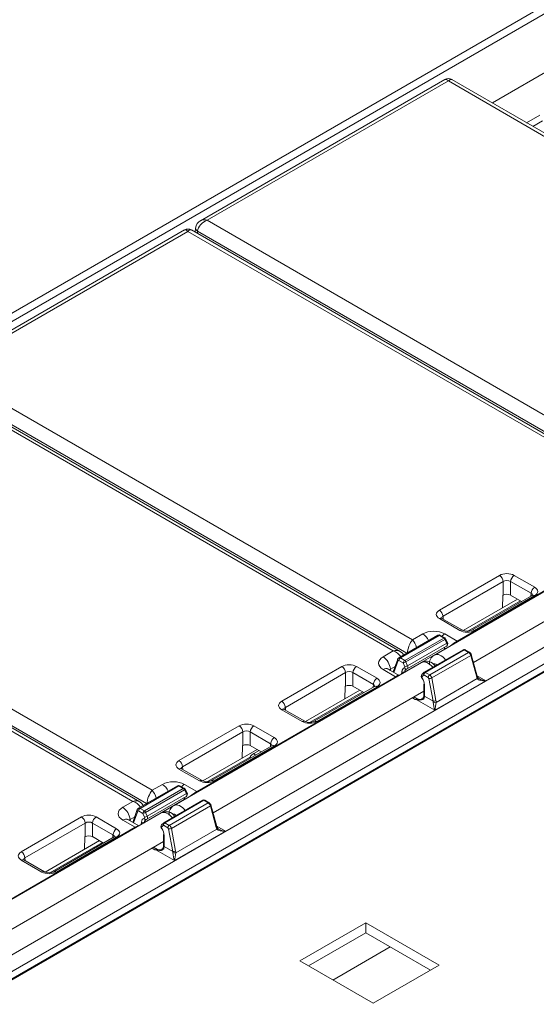
# Model space of a CAD drawing. Extents: x -2438 to -1867, y 1175 to 2170.
# Drawn here: x -2189 to -2187, y 1969 to 1973 of the extents above; entities that cross this region are included whole.
import ezdxf

# ---------------------------------------------------------------- set-up
doc = ezdxf.new("R2010")
doc.units = 0
doc.header["$MEASUREMENT"] = 0
doc.layers.add('Details', color=7, linetype='Continuous', lineweight=5)

msp = doc.modelspace()

# ---------------------------------------------------------------- linework, layer by layer
at = {"layer": 'Details', "color": 7, "linetype": 'Continuous', "lineweight": 9}
for p, q in [((-2170.2952, 1982.6371), (-2197.2292, 1967.0884)), ((-2170.2478, 1982.6324), (-2197.0867, 1967.1386)), ((-2182.156, 1975.5341), (-2187.2164, 1972.6127)), ((-2187.3972, 1972.7012), (-2188.3244, 1972.1659)), ((-2187.3834, 1972.6958), (-2188.2988, 1972.1674)), ((-2187.3834, 1972.6958), (-2185.6157, 1971.6754)), ((-2185.5901, 1971.6739), (-2187.3696, 1972.7012)), ((-2187.0366, 1972.5663), (-2187.0863, 1972.5376)), ((-2187.026, 1972.5446), (-2187.0622, 1972.5237)), ((-2188.2988, 1972.1674), (-2186.5311, 1971.1469)), ((-2188.3855, 1972.1307), (-2189.3127, 1971.5954)), ((-2188.3717, 1972.1253), (-2189.2871, 1971.5968)), ((-2188.3717, 1972.1253), (-2186.604, 1971.1048)), ((-2186.5784, 1971.1034), (-2188.3579, 1972.1307)), ((-2188.343, 1972.1382), (-2188.3443, 1972.1228)), ((-2188.335, 1972.1257), (-2188.3357, 1972.1178)), ((-2186.5525, 1971.0967), (-2188.335, 1972.1257)), ((-2189.2871, 1971.5968), (-2187.5194, 1970.5764)), ((-2190.4058, 1968.5934), (-2185.2568, 1971.5658)), ((-2189.36, 1971.5548), (-2187.5923, 1970.5343)), ((-2187.5667, 1970.5329), (-2189.3462, 1971.5601)), ((-2187.5408, 1970.5261), (-2189.3232, 1971.5552)), ((-2185.229, 1971.5193), (-2190.378, 1968.5468)), ((-2190.3796, 1968.5145), (-2185.2283, 1971.4883)), ((-2190.378, 1968.5185), (-2185.2266, 1971.4923)), ((-2190.2754, 1971.0263), (-2188.5077, 1970.0059)), ((-2186.4966, 1971.0612), (-2187.4364, 1970.5187)), ((-2188.555, 1969.9623), (-2190.3345, 1970.9896)), ((-2187.3495, 1970.5714), (-2186.5953, 1971.0068)), ((-2190.3482, 1970.9843), (-2188.5806, 1969.9638)), ((-2188.529, 1969.9556), (-2190.3115, 1970.9846)), ((-2187.2879, 1970.4908), (-2186.4879, 1970.9526)), ((-2187.4175, 1970.6891), (-2187.189, 1970.821)), ((-2187.1334, 1970.821), (-2187.0557, 1970.7762)), ((-2187.1751, 1970.7978), (-2187.4036, 1970.6658)), ((-2187.1751, 1970.7461), (-2187.1751, 1970.7978)), ((-2187.0696, 1970.7529), (-2187.1473, 1970.7978)), ((-2187.1473, 1970.7978), (-2187.1473, 1970.7461)), ((-2187.1212, 1970.7311), (-2187.3275, 1970.612)), ((-2187.0655, 1970.7451), (-2187.2941, 1970.6131)), ((-2187.0557, 1970.7441), (-2187.2842, 1970.6122)), ((-2187.1769, 1970.7451), (-2187.1782, 1970.6982)), ((-2187.1769, 1970.7451), (-2187.1751, 1970.7461)), ((-2187.1473, 1970.7461), (-2187.1055, 1970.722)), ((-2187.0706, 1970.7422), (-2187.0696, 1970.7529)), ((-2187.309, 1970.6094), (-2187.1097, 1970.7244)), ((-2187.3398, 1970.6122), (-2187.4175, 1970.657)), ((-2187.33, 1970.6131), (-2187.4077, 1970.658)), ((-2187.4036, 1970.6658), (-2187.4026, 1970.6551)), ((-2187.4237, 1970.5937), (-2187.5715, 1970.5084)), ((-2187.5656, 1970.5078), (-2187.4179, 1970.5931)), ((-2187.5488, 1970.4982), (-2187.4011, 1970.5834)), ((-2187.5442, 1970.4928), (-2187.3965, 1970.5781)), ((-2187.5194, 1970.5764), (-2187.4805, 1970.5988)), ((-2187.4179, 1970.5931), (-2187.4011, 1970.5834)), ((-2187.3971, 1970.5838), (-2187.4139, 1970.5935)), ((-2187.3971, 1970.5988), (-2187.3495, 1970.5714)), ((-2187.3965, 1970.5781), (-2187.3897, 1970.5641)), ((-2187.3872, 1970.5665), (-2187.394, 1970.5805)), ((-2187.5491, 1970.4546), (-2187.3982, 1970.5417)), ((-2187.5394, 1970.4664), (-2187.3904, 1970.5524)), ((-2187.5383, 1970.4783), (-2187.3897, 1970.5641)), ((-2187.3982, 1970.5417), (-2187.3982, 1970.5408)), ((-2187.3959, 1970.5421), (-2187.3959, 1970.5453)), ((-2187.5923, 1970.5343), (-2187.6312, 1970.5119)), ((-2187.5757, 1970.5032), (-2187.5929, 1970.4549)), ((-2187.5488, 1970.4982), (-2187.5656, 1970.5078)), ((-2187.3272, 1970.5389), (-2187.4749, 1970.4536)), ((-2187.471, 1970.4532), (-2187.3233, 1970.5385)), ((-2187.4542, 1970.4436), (-2187.3065, 1970.5288)), ((-2187.4463, 1970.4321), (-2187.2984, 1970.5175)), ((-2187.3233, 1970.5385), (-2187.3065, 1970.5288)), ((-2187.3026, 1970.5292), (-2187.3193, 1970.5389)), ((-2187.2984, 1970.5175), (-2187.2758, 1970.4354)), ((-2187.2736, 1970.4387), (-2187.2962, 1970.5207)), ((-2187.4849, 1970.4907), (-2188.4247, 1969.9482)), ((-2187.7875, 1970.4755), (-2188.016, 1970.3436)), ((-2187.6542, 1970.4307), (-2187.7319, 1970.4755)), ((-2187.5701, 1970.4418), (-2187.6115, 1970.4657)), ((-2187.6034, 1970.4654), (-2187.5856, 1970.4756)), ((-2187.603, 1970.4607), (-2187.6034, 1970.4654)), ((-2187.5897, 1970.4531), (-2187.5739, 1970.4977)), ((-2187.5739, 1970.4977), (-2187.5711, 1970.4985)), ((-2187.5711, 1970.4985), (-2187.5544, 1970.4889)), ((-2187.5544, 1970.4889), (-2187.5484, 1970.4744)), ((-2187.5484, 1970.4744), (-2187.5494, 1970.4702)), ((-2187.5383, 1970.4783), (-2187.5442, 1970.4928)), ((-2188.3378, 1970.0008), (-2187.5836, 1970.4362)), ((-2188.0021, 1970.3203), (-2187.7736, 1970.4522)), ((-2187.7736, 1970.4522), (-2187.7736, 1970.4006)), ((-2187.7458, 1970.4522), (-2187.6681, 1970.4074)), ((-2187.7458, 1970.4006), (-2187.7458, 1970.4522)), ((-2187.6312, 1970.4637), (-2187.5836, 1970.4362)), ((-2187.5602, 1970.4553), (-2187.561, 1970.4468)), ((-2187.5492, 1970.4536), (-2187.5491, 1970.4546)), ((-2187.4767, 1970.4523), (-2187.4835, 1970.4452)), ((-2187.4834, 1970.4368), (-2187.4765, 1970.4439)), ((-2187.4829, 1970.4318), (-2187.4834, 1970.4368)), ((-2187.4765, 1970.4439), (-2187.4598, 1970.4343)), ((-2187.4542, 1970.4436), (-2187.471, 1970.4532)), ((-2187.4598, 1970.4343), (-2187.4572, 1970.4304)), ((-2187.4572, 1970.4304), (-2187.4412, 1970.3445)), ((-2187.4304, 1970.3462), (-2187.4463, 1970.4321)), ((-2187.2736, 1970.4296), (-2187.4298, 1970.3395)), ((-2187.2416, 1970.4213), (-2187.2739, 1970.44)), ((-2187.6641, 1970.3995), (-2187.8926, 1970.2676)), ((-2187.8828, 1970.2666), (-2187.6542, 1970.3986)), ((-2187.7754, 1970.3996), (-2187.7767, 1970.3527)), ((-2187.7736, 1970.4006), (-2187.7754, 1970.3996)), ((-2187.704, 1970.3765), (-2187.7458, 1970.4006)), ((-2187.6681, 1970.4074), (-2187.6691, 1970.3966)), ((-2187.4762, 1970.4083), (-2187.4762, 1970.3662)), ((-2187.4739, 1970.3634), (-2187.4739, 1970.4055)), ((-2187.4351, 1970.3097), (-2187.2416, 1970.4213)), ((-2188.2762, 1969.9203), (-2187.4762, 1970.3821)), ((-2187.7197, 1970.3856), (-2187.9261, 1970.2665)), ((-2187.9076, 1970.2638), (-2187.7082, 1970.3789)), ((-2187.5198, 1970.3569), (-2187.5088, 1970.3506)), ((-2187.4986, 1970.3513), (-2187.514, 1970.3602)), ((-2187.4412, 1970.3445), (-2187.4739, 1970.3634)), ((-2188.0011, 1970.3095), (-2188.0021, 1970.3203)), ((-2187.5051, 1970.3501), (-2187.4351, 1970.3097)), ((-2187.4963, 1970.3506), (-2187.5048, 1970.3509)), ((-2188.016, 1970.3115), (-2187.9384, 1970.2666)), ((-2187.9285, 1970.2676), (-2188.0062, 1970.3124)), ((-2188.4058, 1970.1186), (-2188.1772, 1970.2505)), ((-2188.1216, 1970.2505), (-2188.044, 1970.2057)), ((-2188.1633, 1970.2272), (-2188.3919, 1970.0953)), ((-2188.1633, 1970.1756), (-2188.1633, 1970.2272)), ((-2188.0579, 1970.1824), (-2188.1355, 1970.2272)), ((-2188.1355, 1970.2272), (-2188.1355, 1970.1756)), ((-2188.0538, 1970.1745), (-2188.2824, 1970.0426)), ((-2188.044, 1970.1736), (-2188.2725, 1970.0416)), ((-2188.1651, 1970.1746), (-2188.1665, 1970.1277)), ((-2188.1651, 1970.1746), (-2188.1633, 1970.1756)), ((-2188.1355, 1970.1756), (-2188.0938, 1970.1515)), ((-2188.0589, 1970.1716), (-2188.0579, 1970.1824)), ((-2188.1095, 1970.1606), (-2188.3158, 1970.0415)), ((-2188.1361, 1970.1319), (-2188.2973, 1970.0388)), ((-2188.1021, 1970.1563), (-2188.1214, 1970.1452)), ((-2188.3919, 1970.0953), (-2188.3909, 1970.0845)), ((-2188.3281, 1970.0416), (-2188.4058, 1970.0865)), ((-2188.3183, 1970.0426), (-2188.3959, 1970.0874)), ((-2188.412, 1970.0232), (-2188.5598, 1969.9379)), ((-2188.4061, 1970.0226), (-2188.5538, 1969.9373)), ((-2188.5077, 1970.0059), (-2188.4688, 1970.0283)), ((-2188.3894, 1970.0129), (-2188.4061, 1970.0226)), ((-2188.3854, 1970.0133), (-2188.4022, 1970.023)), ((-2188.3854, 1970.0283), (-2188.3378, 1970.0008)), ((-2188.3894, 1970.0129), (-2188.5371, 1969.9276)), ((-2188.3848, 1970.0075), (-2188.5325, 1969.9223)), ((-2188.5277, 1969.8959), (-2188.3787, 1969.9819)), ((-2188.3779, 1969.9936), (-2188.5266, 1969.9078)), ((-2188.3779, 1969.9936), (-2188.3848, 1970.0075)), ((-2188.3754, 1969.996), (-2188.3823, 1970.01)), ((-2188.5806, 1969.9638), (-2188.6195, 1969.9414)), ((-2188.3864, 1969.9712), (-2188.5373, 1969.8841)), ((-2188.3155, 1969.9684), (-2188.4632, 1969.8831)), ((-2188.3116, 1969.968), (-2188.4593, 1969.8827)), ((-2188.2948, 1969.9583), (-2188.4425, 1969.873)), ((-2188.2867, 1969.9469), (-2188.4346, 1969.8616)), ((-2188.3864, 1969.9702), (-2188.3864, 1969.9712)), ((-2188.3841, 1969.9716), (-2188.3841, 1969.9747)), ((-2188.2948, 1969.9583), (-2188.3116, 1969.968)), ((-2188.2908, 1969.9587), (-2188.3076, 1969.9684)), ((-2188.2641, 1969.8649), (-2188.2867, 1969.9469)), ((-2188.2618, 1969.8682), (-2188.2844, 1969.9502)), ((-2188.4732, 1969.9202), (-2189.4129, 1969.3777)), ((-2188.7758, 1969.905), (-2189.0043, 1969.773)), ((-2188.6425, 1969.8601), (-2188.7202, 1969.905)), ((-2188.5916, 1969.8948), (-2188.5738, 1969.9051)), ((-2188.564, 1969.9327), (-2188.5812, 1969.8844)), ((-2188.5622, 1969.9272), (-2188.578, 1969.8826)), ((-2188.5594, 1969.928), (-2188.5622, 1969.9272)), ((-2188.5426, 1969.9183), (-2188.5594, 1969.928)), ((-2188.5538, 1969.9373), (-2188.5371, 1969.9276)), ((-2188.5367, 1969.9038), (-2188.5426, 1969.9183)), ((-2188.5325, 1969.9223), (-2188.5266, 1969.9078)), ((-2188.9904, 1969.7498), (-2188.7619, 1969.8817)), ((-2188.7619, 1969.8817), (-2188.7619, 1969.8301)), ((-2188.7341, 1969.8817), (-2188.6564, 1969.8369)), ((-2188.7341, 1969.8301), (-2188.7341, 1969.8817)), ((-2188.6195, 1969.8932), (-2188.5718, 1969.8657)), ((-2188.5583, 1969.8712), (-2188.5998, 1969.8952)), ((-2188.5912, 1969.8902), (-2188.5916, 1969.8948)), ((-2188.5492, 1969.8763), (-2188.5485, 1969.8848)), ((-2188.5377, 1969.8996), (-2188.5367, 1969.9038)), ((-2188.5373, 1969.8841), (-2188.5374, 1969.8831)), ((-2188.4649, 1969.8818), (-2188.4718, 1969.8746)), ((-2188.4648, 1969.8734), (-2188.4717, 1969.8663)), ((-2188.4481, 1969.8637), (-2188.4648, 1969.8734)), ((-2188.4593, 1969.8827), (-2188.4425, 1969.873)), ((-2188.2622, 1969.8695), (-2188.2299, 1969.8508)), ((-2189.3261, 1969.4303), (-2188.5718, 1969.8657)), ((-2188.7619, 1969.8301), (-2188.7637, 1969.829)), ((-2188.6923, 1969.806), (-2188.7341, 1969.8301)), ((-2188.6564, 1969.8369), (-2188.6574, 1969.8261)), ((-2188.4717, 1969.8663), (-2188.4712, 1969.8612)), ((-2188.4645, 1969.8378), (-2188.4645, 1969.7957)), ((-2188.4622, 1969.8349), (-2188.4622, 1969.7928)), ((-2188.4455, 1969.8599), (-2188.4481, 1969.8637)), ((-2188.4295, 1969.774), (-2188.4455, 1969.8599)), ((-2188.4346, 1969.8616), (-2188.4186, 1969.7757)), ((-2188.2299, 1969.8508), (-2188.4234, 1969.7391)), ((-2188.418, 1969.769), (-2188.2618, 1969.8591)), ((-2189.2645, 1969.3497), (-2188.4645, 1969.8115)), ((-2188.708, 1969.815), (-2188.9143, 1969.6959)), ((-2188.6965, 1969.8084), (-2188.8958, 1969.6933)), ((-2188.6524, 1969.829), (-2188.8809, 1969.6971)), ((-2188.871, 1969.6961), (-2188.6425, 1969.828)), ((-2188.7637, 1969.829), (-2188.765, 1969.7822)), ((-2188.4622, 1969.7928), (-2188.4295, 1969.774)), ((-2188.4971, 1969.78), (-2188.5081, 1969.7864)), ((-2188.4868, 1969.7808), (-2188.5023, 1969.7897)), ((-2188.4234, 1969.7391), (-2188.4934, 1969.7796)), ((-2188.4931, 1969.7804), (-2188.4842, 1969.7801)), ((-2189.0043, 1969.7409), (-2188.9267, 1969.6961)), ((-2188.9168, 1969.6971), (-2188.9945, 1969.7419)), ((-2188.9894, 1969.739), (-2188.9904, 1969.7498)), ((-2187.6967, 1969.5037), (-2187.9472, 1969.3591)), ((-2187.4183, 1969.343), (-2187.6967, 1969.5037)), ((-2187.6967, 1969.4652), (-2187.6967, 1969.5037)), ((-2187.9138, 1969.3398), (-2187.6967, 1969.4652)), ((-2187.6967, 1969.4652), (-2187.4517, 1969.3237)), ((-2187.6042, 1969.4118), (-2187.8213, 1969.2864)), ((-2187.9472, 1969.3591), (-2187.6689, 1969.1984)), ((-2187.6689, 1969.1984), (-2187.4183, 1969.343))]:
    msp.add_line(p, q, dxfattribs=at)
at = {"layer": 'Details', "color": 7, "linetype": 'Continuous', "lineweight": 9, "flags": 128}
for points in [[(-2188.335, 1972.1257), (-2188.3384, 1972.1283), (-2188.3409, 1972.1312), (-2188.3425, 1972.1343), (-2188.343, 1972.1374), (-2188.343, 1972.1382)], [(-2187.0633, 1970.7467), (-2187.0637, 1970.7463), (-2187.0655, 1970.7451)], [(-2187.4175, 1970.657), (-2187.4149, 1970.6582), (-2187.4123, 1970.6588), (-2187.41, 1970.6588), (-2187.4079, 1970.6581), (-2187.4077, 1970.658)], [(-2187.4077, 1970.658), (-2187.4097, 1970.6594), (-2187.4099, 1970.6595)], [(-2187.3398, 1970.6122), (-2187.3372, 1970.6134), (-2187.3347, 1970.614), (-2187.3323, 1970.614), (-2187.3303, 1970.6133), (-2187.33, 1970.6131)], [(-2187.553, 1970.5191), (-2187.558, 1970.5262), (-2187.5668, 1970.5328)], [(-2187.2962, 1970.5207), (-2187.2961, 1970.5203), (-2187.2963, 1970.5196), (-2187.2967, 1970.5189), (-2187.2975, 1970.5182), (-2187.2984, 1970.5175)], [(-2187.6312, 1970.4637), (-2187.6259, 1970.4662), (-2187.6209, 1970.4674), (-2187.6162, 1970.4673), (-2187.612, 1970.466), (-2187.6115, 1970.4657)], [(-2187.6115, 1970.4657), (-2187.6128, 1970.4665), (-2187.6127, 1970.4665)], [(-2187.5407, 1970.4659), (-2187.5419, 1970.4654), (-2187.5431, 1970.4652), (-2187.5444, 1970.4653), (-2187.5456, 1970.4658), (-2187.5468, 1970.4665), (-2187.5478, 1970.4675), (-2187.5487, 1970.4688), (-2187.5494, 1970.4702)], [(-2187.5703, 1970.4415), (-2187.5712, 1970.4421), (-2187.5758, 1970.4407), (-2187.5817, 1970.4373), (-2187.5836, 1970.4362)], [(-2187.4838, 1970.4301), (-2187.4838, 1970.4302), (-2187.4837, 1970.4305), (-2187.4834, 1970.4311), (-2187.4829, 1970.4318)], [(-2187.2736, 1970.4387), (-2187.2735, 1970.4382), (-2187.2737, 1970.4376), (-2187.2741, 1970.4368), (-2187.2749, 1970.4361), (-2187.2758, 1970.4354)], [(-2187.2719, 1970.4345), (-2187.2724, 1970.4355), (-2187.2736, 1970.4387)], [(-2187.6619, 1970.4012), (-2187.6622, 1970.4008), (-2187.6641, 1970.3995)], [(-2187.5051, 1970.3501), (-2187.4937, 1970.3481), (-2187.485, 1970.3485), (-2187.4801, 1970.3502), (-2187.4764, 1970.3534), (-2187.4747, 1970.3569), (-2187.4745, 1970.3577)], [(-2187.4772, 1970.3602), (-2187.4777, 1970.3581), (-2187.4801, 1970.3548), (-2187.484, 1970.3522), (-2187.4897, 1970.3508), (-2187.4963, 1970.3508)], [(-2187.4762, 1970.3662), (-2187.4763, 1970.3648), (-2187.477, 1970.3601)], [(-2187.477, 1970.3601), (-2187.477, 1970.3599), (-2187.4768, 1970.3594), (-2187.4763, 1970.3588), (-2187.4755, 1970.3582), (-2187.4745, 1970.3577)], [(-2187.5048, 1970.3509), (-2187.5087, 1970.3506), (-2187.5088, 1970.3506)], [(-2187.5088, 1970.3506), (-2187.5086, 1970.3505), (-2187.5051, 1970.3501)], [(-2187.4967, 1970.3507), (-2187.4984, 1970.3512), (-2187.4985, 1970.3513)], [(-2188.0062, 1970.3124), (-2188.0082, 1970.3139), (-2188.0084, 1970.314)], [(-2188.0516, 1970.1762), (-2188.052, 1970.1758), (-2188.0538, 1970.1745)], [(-2188.4058, 1970.0865), (-2188.4031, 1970.0877), (-2188.4006, 1970.0883), (-2188.3983, 1970.0883), (-2188.3962, 1970.0876), (-2188.3959, 1970.0874)], [(-2188.3959, 1970.0874), (-2188.398, 1970.0889), (-2188.3981, 1970.089)], [(-2188.4061, 1970.0226), (-2188.4051, 1970.0231), (-2188.4041, 1970.0233), (-2188.4031, 1970.0233), (-2188.4023, 1970.023), (-2188.4022, 1970.023)], [(-2188.3281, 1970.0416), (-2188.3255, 1970.0429), (-2188.323, 1970.0435), (-2188.3206, 1970.0434), (-2188.3185, 1970.0428), (-2188.3183, 1970.0426)], [(-2188.3894, 1970.0129), (-2188.3883, 1970.0134), (-2188.3873, 1970.0136), (-2188.3864, 1970.0136), (-2188.3855, 1970.0134), (-2188.3854, 1970.0133)], [(-2188.3848, 1970.0075), (-2188.3838, 1970.0082), (-2188.3831, 1970.0088), (-2188.3826, 1970.0093), (-2188.3823, 1970.0097), (-2188.3823, 1970.01)], [(-2188.3779, 1969.9936), (-2188.377, 1969.9942), (-2188.3762, 1969.9948), (-2188.3757, 1969.9953), (-2188.3754, 1969.9957), (-2188.3754, 1969.996)], [(-2188.5412, 1969.9486), (-2188.5463, 1969.9557), (-2188.555, 1969.9623)], [(-2188.3116, 1969.968), (-2188.3105, 1969.9685), (-2188.3095, 1969.9687), (-2188.3085, 1969.9687), (-2188.3077, 1969.9684), (-2188.3076, 1969.9684)], [(-2188.2948, 1969.9583), (-2188.2937, 1969.9588), (-2188.2927, 1969.9591), (-2188.2918, 1969.959), (-2188.291, 1969.9588), (-2188.2908, 1969.9587)], [(-2188.2867, 1969.9469), (-2188.2857, 1969.9477), (-2188.285, 1969.9484), (-2188.2846, 1969.9491), (-2188.2844, 1969.9498), (-2188.2844, 1969.9502)], [(-2188.6195, 1969.8932), (-2188.6142, 1969.8957), (-2188.6091, 1969.8969), (-2188.6044, 1969.8968), (-2188.6003, 1969.8954), (-2188.5998, 1969.8952)], [(-2188.5998, 1969.8952), (-2188.6011, 1969.896), (-2188.601, 1969.8959)], [(-2188.5586, 1969.8709), (-2188.5594, 1969.8716), (-2188.5641, 1969.8702), (-2188.57, 1969.8668), (-2188.5718, 1969.8657)], [(-2188.5377, 1969.8996), (-2188.537, 1969.8982), (-2188.5361, 1969.897), (-2188.5351, 1969.896), (-2188.5339, 1969.8953), (-2188.5327, 1969.8948), (-2188.5314, 1969.8947), (-2188.5302, 1969.8949), (-2188.529, 1969.8954)], [(-2188.2641, 1969.8649), (-2188.2631, 1969.8656), (-2188.2624, 1969.8663), (-2188.262, 1969.867), (-2188.2618, 1969.8677), (-2188.2618, 1969.8682)], [(-2188.2602, 1969.864), (-2188.2607, 1969.8649), (-2188.2618, 1969.8682)], [(-2188.6501, 1969.8306), (-2188.6505, 1969.8303), (-2188.6524, 1969.829)], [(-2188.4712, 1969.8612), (-2188.4717, 1969.8606), (-2188.472, 1969.86), (-2188.4721, 1969.8596), (-2188.472, 1969.8596)], [(-2188.2618, 1969.8591), (-2188.261, 1969.8601), (-2188.2604, 1969.861), (-2188.2601, 1969.862), (-2188.2599, 1969.8629), (-2188.2601, 1969.8637), (-2188.2602, 1969.864)], [(-2188.4645, 1969.7957), (-2188.4645, 1969.7943), (-2188.4653, 1969.7896)], [(-2188.4971, 1969.78), (-2188.4969, 1969.7801), (-2188.4931, 1969.7804)], [(-2188.4934, 1969.7796), (-2188.4969, 1969.78), (-2188.4971, 1969.78)], [(-2188.4628, 1969.7871), (-2188.4639, 1969.7842), (-2188.4668, 1969.7808), (-2188.4673, 1969.7804), (-2188.4724, 1969.7781), (-2188.4795, 1969.7774), (-2188.4934, 1969.7796)], [(-2188.4849, 1969.7802), (-2188.4867, 1969.7807), (-2188.4868, 1969.7807)], [(-2188.4653, 1969.7896), (-2188.4653, 1969.7895), (-2188.4671, 1969.7857), (-2188.4704, 1969.7826), (-2188.4753, 1969.7807), (-2188.4826, 1969.7801), (-2188.4842, 1969.7802)], [(-2188.4628, 1969.7871), (-2188.4638, 1969.7877), (-2188.4646, 1969.7883), (-2188.4651, 1969.7889), (-2188.4653, 1969.7894), (-2188.4653, 1969.7896)], [(-2188.9945, 1969.7419), (-2188.9965, 1969.7434), (-2188.9967, 1969.7435)]]:
    msp.add_lwpolyline(points, dxfattribs=at)
at = {"layer": 'Details', "color": 7, "linetype": 'Continuous', "lineweight": 9}
for centre, radius, start, end in [((-2187.3834, 1972.6773), 0.0276, 59.0764, 120.739), ((-2188.3081, 1972.1347), 0.035, 116.0781, 174.1573), ((-2188.3717, 1972.1068), 0.0276, 59.0764, 120.739), ((-2187.2063, 1970.7949), 0.0314, 5.258, 56.4036), ((-2187.116, 1970.7949), 0.0314, 123.5964, 174.742), ((-2187.0383, 1970.75), 0.0314, 123.5964, 174.742), ((-2187.0615, 1970.7363), 0.00971, 53.0307, 114.3268), ((-2187.4349, 1970.6629), 0.0314, 5.258, 56.4036), ((-2187.2901, 1970.6044), 0.00974, 53.0947, 113.4838), ((-2187.5138, 1970.5478), 0.061, 25.0209, 56.9718), ((-2187.419, 1970.5855), 0.00947, 57.3587, 119.6704), ((-2187.4155, 1970.59), 0.00388, 65.673, 126.9696), ((-2187.3696, 1970.5541), 0.0525, 121.5575, 136.842), ((-2187.3987, 1970.5803), 0.00388, 65.6734, 126.9692), ((-2187.4076, 1970.5733), 0.0121, 23.0311, 57.1773), ((-2187.4011, 1970.577), 0.00787, 26.2117, 60.0027), ((-2187.3987, 1970.5831), 0.00551, 293.5272, 328.6047), ((-2187.312, 1970.6521), 0.0429, 245.2237, 294.7441), ((-2187.4002, 1970.5456), 0.00438, 297.0897, 349.5088), ((-2187.3956, 1970.5611), 0.0101, 292.3804, 32.9183), ((-2187.3919, 1970.5692), 0.00551, 293.5273, 328.6049), ((-2187.2789, 1970.4367), 0.152, 117.6578, 129.3024), ((-2187.347, 1970.5751), 0.00447, 236.0685, 278.0072), ((-2187.3233, 1970.5321), 0.00787, 60.0027, 119.9973), ((-2187.3256, 1970.5352), 0.00406, 54.3064, 112.6533), ((-2187.3209, 1970.5354), 0.00388, 65.6732, 126.9692), ((-2187.6659, 1970.4596), 0.0628, 5.258, 56.4036), ((-2187.5709, 1970.5019), 0.00514, 162.2421, 233.7678), ((-2187.5669, 1970.5002), 0.00937, 118.6931, 161.0898), ((-2187.5586, 1970.4974), 0.0126, 123.5964, 174.742), ((-2187.4178, 1970.4859), 0.0376, 118.9753, 185.6053), ((-2187.3042, 1970.5257), 0.00388, 65.6732, 126.9687), ((-2187.3099, 1970.517), 0.0142, 15.1115, 59.0647), ((-2187.8049, 1970.4494), 0.0314, 5.258, 56.4036), ((-2187.7145, 1970.4494), 0.0314, 123.5964, 174.742), ((-2187.5418, 1970.4877), 0.0126, 123.5964, 174.7421), ((-2187.5702, 1970.5443), 0.0577, 285.9066, 296.7187), ((-2187.5553, 1970.4881), 0.0121, 23.0311, 57.1773), ((-2187.5642, 1970.5298), 0.0577, 285.9066, 296.7187), ((-2187.466, 1970.4565), 0.0389, 32.9558, 118.4874), ((-2187.6369, 1970.4045), 0.0314, 123.5964, 174.742), ((-2187.5811, 1970.4399), 0.00447, 236.0683, 278.0072), ((-2187.5539, 1970.4661), 0.0125, 239.9459, 292.8604), ((-2187.4739, 1970.4376), 0.0124, 141.0317, 217.2256), ((-2187.4781, 1970.4412), 0.00686, 142.2003, 219.2613), ((-2187.4712, 1970.4483), 0.00686, 142.2002, 219.2613), ((-2187.471, 1970.4468), 0.00787, 119.9973, 136.0529), ((-2187.464, 1970.4428), 0.0126, 123.5963, 174.7421), ((-2187.4733, 1970.4503), 0.00373, 51.1606, 115.391), ((-2187.4473, 1970.4331), 0.0126, 123.5964, 174.742), ((-2187.4547, 1970.4499), 0.0197, 262.6957, 295.1785), ((-2187.276, 1970.4333), 0.00438, 304.1048, 20.6253), ((-2187.6601, 1970.3908), 0.00971, 53.0307, 114.3268), ((-2187.4727, 1970.4089), 0.00361, 195.4427, 251.1783), ((-2187.4727, 1970.3668), 0.00361, 195.4422, 251.1783), ((-2188.0334, 1970.3174), 0.0314, 5.258, 56.4036), ((-2187.499, 1970.348), 0.0065, 153.0493, 160.6152), ((-2187.4387, 1970.364), 0.0197, 262.6957, 295.1785), ((-2187.4351, 1970.3733), 0.0342, 261.043, 278.957), ((-2188.0102, 1970.3037), 0.00971, 65.6732, 126.9694), ((-2188.1946, 1970.2244), 0.0314, 5.258, 56.4036), ((-2188.1042, 1970.2244), 0.0314, 123.5964, 174.742), ((-2187.9325, 1970.2588), 0.00975, 66.618, 126.8974), ((-2187.9106, 1970.3065), 0.0429, 245.2237, 294.7441), ((-2187.8886, 1970.2588), 0.00974, 53.0948, 113.4838), ((-2188.0266, 1970.1795), 0.0314, 123.5964, 174.742), ((-2188.0498, 1970.1658), 0.00971, 53.0307, 114.3268), ((-2188.1077, 1970.1145), 0.0336, 113.9685, 147.6214), ((-2188.1408, 1970.1227), 0.0297, 32.6925, 49.2626), ((-2188.4232, 1970.0924), 0.0314, 5.258, 56.4036), ((-2188.502, 1969.9773), 0.061, 25.0209, 56.9718), ((-2188.4073, 1970.015), 0.00948, 57.4222, 118.6554), ((-2188.3579, 1969.9836), 0.0525, 121.5575, 136.842), ((-2188.3003, 1970.0815), 0.0429, 245.2237, 294.7441), ((-2188.2784, 1970.0338), 0.00974, 53.0948, 113.4838), ((-2188.3959, 1970.0028), 0.0121, 23.031, 57.1775), ((-2188.3894, 1970.0065), 0.00787, 26.2117, 60.0027), ((-2188.3841, 1969.9905), 0.0102, 300.7063, 32.471), ((-2188.2672, 1969.8662), 0.152, 117.6578, 129.3024), ((-2188.3353, 1970.0045), 0.00447, 236.0683, 278.0075), ((-2188.4061, 1969.9154), 0.0376, 118.9753, 185.6053), ((-2188.3884, 1969.9751), 0.00438, 297.0892, 349.5087), ((-2188.3116, 1969.9616), 0.00787, 60.0027, 119.9973), ((-2188.3139, 1969.9651), 0.00373, 51.1599, 115.3914), ((-2188.2982, 1969.9465), 0.0142, 15.1115, 59.0647), ((-2188.7931, 1969.8788), 0.0314, 5.258, 56.4036), ((-2188.7028, 1969.8788), 0.0314, 123.5964, 174.742), ((-2188.6542, 1969.8891), 0.0628, 5.258, 56.4036), ((-2188.5591, 1969.9314), 0.00514, 162.2749, 233.7653), ((-2188.5551, 1969.9297), 0.00941, 119.343, 161.0421), ((-2188.5469, 1969.9269), 0.0126, 123.5964, 174.7421), ((-2188.5301, 1969.9172), 0.0126, 123.5964, 174.742), ((-2188.5584, 1969.9738), 0.0577, 285.9066, 296.7187), ((-2188.5436, 1969.9176), 0.0121, 23.031, 57.1774), ((-2188.5525, 1969.9593), 0.0577, 285.9066, 296.7187), ((-2188.4543, 1969.886), 0.0389, 32.9558, 118.4874), ((-2188.5422, 1969.8956), 0.0125, 239.9459, 292.8603), ((-2188.4622, 1969.8671), 0.0124, 141.0317, 217.2256), ((-2188.4669, 1969.8706), 0.00647, 139.336, 222.1244), ((-2188.46, 1969.8778), 0.00647, 139.336, 222.1245), ((-2188.4593, 1969.8763), 0.00787, 119.9973, 136.0529), ((-2188.4523, 1969.8723), 0.0126, 123.5964, 174.742), ((-2188.4616, 1969.8794), 0.00406, 54.3062, 112.6533), ((-2188.4355, 1969.8626), 0.0126, 123.5963, 174.7421), ((-2188.6251, 1969.834), 0.0314, 123.5964, 174.742), ((-2188.6484, 1969.8203), 0.00971, 53.0307, 114.3268), ((-2188.5693, 1969.8694), 0.00447, 236.0683, 278.0075), ((-2188.461, 1969.8384), 0.00361, 195.442, 251.1785), ((-2188.443, 1969.8794), 0.0197, 262.6957, 295.1785), ((-2188.461, 1969.7963), 0.00361, 195.4423, 251.1785), ((-2189.0217, 1969.7469), 0.0314, 5.258, 56.4036), ((-2188.4873, 1969.7774), 0.0065, 153.0494, 160.6152), ((-2188.427, 1969.7935), 0.0197, 262.6957, 295.1785), ((-2188.4234, 1969.8027), 0.0342, 261.043, 278.957), ((-2188.9985, 1969.7332), 0.00971, 65.6733, 126.9692), ((-2188.9208, 1969.6883), 0.00975, 66.618, 126.8975), ((-2188.8988, 1969.736), 0.0429, 245.2237, 294.7441), ((-2188.8769, 1969.6883), 0.00974, 53.0948, 113.4839)]:
    msp.add_arc(centre, radius, start, end, dxfattribs=at)
for centre, major_axis, ratio, start_param, end_param in [((-2187.3834, 1972.6637), (-0.0126, 0.038), 0.390269, -0.705241, 0.080075), ((-2187.3834, 1972.6637), (0.0126, 0.038), 0.390269, -0.080075, 0.705241), ((-2188.2988, 1972.1352), (0.0312, 0.026), 0.705603, 1.039491, 2.557928), ((-2188.2988, 1972.1352), (-0.0312, 0.026), 0.705603, -1.039491, -0.26858), ((-2188.3717, 1972.0932), (-0.0126, 0.038), 0.390269, -0.705241, 0.080075), ((-2188.3717, 1972.0932), (0.0126, 0.038), 0.390269, -0.080075, 0.705241), ((-2187.1612, 1970.8049), (0.0394, 0), 0.578871, 0.786768, 2.354825), ((-2187.1612, 1970.7888), (-0.0197, 0), 0.642387, 3.92836, 5.496418), ((-2187.0837, 1970.7601), (0.0395, 0), 0.575709, -0.784029, 0.784029), ((-2187.1612, 1970.7381), (0.0197, 0), 0.578871, 0.786768, 2.354825), ((-2187.0837, 1970.7441), (0.0198, 0.0018), 0.569552, -0.119498, 0.733479), ((-2187.3895, 1970.673), (-0.0395, 0), 0.575709, -0.784029, 0.784029), ((-2187.3895, 1970.657), (-0.0198, 0.0018), 0.569552, -0.733479, 0.101484), ((-2187.5194, 1970.5442), (0.0126, 0.038), 0.390269, 0.705241, 2.223678), ((-2187.5194, 1970.5442), (-0.0126, 0.038), 0.390269, 4.665261, 5.577944), ((-2187.4388, 1970.5746), (0.0591, 0), 0.578871, 0.786768, 2.354825), ((-2187.4177, 1970.5836), (-0.0061, 0.0101), 0.567212, -0.793752, -0.008435), ((-2187.312, 1970.6283), (-0.0394, 0), 0.578871, 0.786768, 2.354825), ((-2187.3814, 1970.5311), (-0.013, 0.0198), 0.535818, 0.18051, 0.702777), ((-2187.3964, 1970.5626), (-0.0061, 0.0101), 0.567212, 2.935773, 4.529502), ((-2187.5892, 1970.4878), (-0.0592, 0), 0.575709, -0.784029, 0.784029), ((-2187.5923, 1970.5022), (0.0312, 0.026), 0.705603, 0.25371, 1.039491), ((-2187.5923, 1970.5022), (-0.0312, 0.026), 0.705603, 4.331011, 5.243694), ((-2187.5657, 1970.4981), (-0.0057, 0.0103), 0.587375, -0.776271, 0.001763), ((-2187.4123, 1970.4758), (-0.0237, 0.0431), 0.590533, -1.309765, 0.010642), ((-2187.3064, 1970.5193), (-0.0061, 0.0101), 0.567212, 4.215343, 5.489433), ((-2187.7597, 1970.4594), (-0.0394, 0), 0.578871, 3.92836, 5.496418), ((-2187.5892, 1970.4557), (-0.0199, 0.0035), 0.557893, -0.68697, -0.265286), ((-2187.538, 1970.4411), (-0.0144, 0.028), 0.606756, -0.16831, 0.762194), ((-2187.5324, 1970.4439), (-0.0105, 0.0212), 0.616102, -0.157276, 0.773228), ((-2187.5453, 1970.4767), (-0.0057, 0.0103), 0.587375, 2.953254, 4.546983), ((-2187.4597, 1970.4484), (-0.0254, 0.0421), 0.563923, -1.332849, -0.01101), ((-2187.4318, 1970.4657), (-0.0099, 0.0193), 0.606756, -1.003183, -0.067947), ((-2187.7597, 1970.4433), (-0.0197, 0), 0.642387, 3.92836, 5.496418), ((-2187.6822, 1970.4146), (-0.0395, 0), 0.575709, 2.357564, 3.925621), ((-2187.4962, 1970.4169), (-0.0144, 0.028), 0.606756, 4.008506, 4.93901), ((-2187.4544, 1970.4338), (-0.0057, 0.0103), 0.587375, 4.232824, 5.506914), ((-2187.2567, 1970.448), (0.0046, 0.0281), 0.70674, 2.147535, 2.391881), ((-2187.2416, 1970.4374), (-0.0333, 0.0042), 0.475444, 0.35595, 1.63004), ((-2187.2416, 1970.4374), (0.0333, 0.0042), 0.475444, 3.379055, 4.653145), ((-2187.7597, 1970.3925), (0.0197, 0), 0.578871, 0.786768, 2.354825), ((-2187.6822, 1970.3985), (0.0198, 0.0018), 0.569552, -0.119966, 0.733479), ((-2187.5074, 1970.3336), (0.0081, 0.018), 0.633992, -0.064078, 0.720984), ((-2187.4879, 1970.3562), (0.0087, 0.0177), 0.61794, -1.199055, -0.880239), ((-2187.9881, 1970.3275), (0.0395, 0), 0.575709, 2.357564, 3.925621), ((-2187.9881, 1970.3114), (-0.0198, 0.0018), 0.569552, -0.733479, 0.101189), ((-2187.4555, 1970.3375), (-0.0004, 0.0211), 0.71727, -1.49148, -1.247134), ((-2187.4351, 1970.3257), (-0.0044, 0.0251), 0.137908, 0.967565, 2.241656), ((-2187.4351, 1970.3257), (0.0044, 0.0251), 0.137908, 4.04153, 5.31562), ((-2187.4501, 1970.3363), (0.0046, 0.0281), 0.70674, -1.343123, -1.098777), ((-2188.1494, 1970.2344), (0.0394, 0), 0.578871, 0.786768, 2.354825), ((-2187.9106, 1970.2828), (-0.0394, 0), 0.578871, 0.786768, 2.354825), ((-2188.1494, 1970.2183), (-0.0197, 0), 0.642387, 3.92836, 5.496418), ((-2188.0719, 1970.1896), (-0.0395, 0), 0.575709, 2.357564, 3.925621), ((-2188.1494, 1970.1675), (0.0197, 0), 0.578871, 0.786768, 2.354825), ((-2188.0719, 1970.1735), (0.0198, 0.0018), 0.569552, -0.119498, 0.733479), ((-2188.0967, 1970.1315), (-0.0395, 0), 0.575709, -0.018261, 0.180153), ((-2188.3778, 1970.1025), (0.0395, 0), 0.575709, 2.357564, 3.925621), ((-2188.3778, 1970.0864), (-0.0198, 0.0018), 0.569552, -0.733479, 0.101484), ((-2188.4271, 1970.0041), (0.0591, 0), 0.578871, 0.786768, 2.354825), ((-2188.406, 1970.013), (-0.0061, 0.0101), 0.567212, -0.793752, -0.008435), ((-2188.3003, 1970.0578), (-0.0394, 0), 0.578871, 0.786768, 2.354825), ((-2188.5077, 1969.9737), (0.0126, 0.038), 0.390269, 0.705241, 2.223678), ((-2188.5077, 1969.9737), (-0.0126, 0.038), 0.390269, 4.665261, 5.577944), ((-2188.3697, 1969.9606), (-0.013, 0.0198), 0.535818, 0.163752, 0.702777), ((-2188.3847, 1969.9921), (-0.0061, 0.0101), 0.567212, 2.935773, 4.529502), ((-2188.5806, 1969.9317), (0.0312, 0.026), 0.705603, 0.25371, 1.039491), ((-2188.5806, 1969.9317), (-0.0312, 0.026), 0.705603, 4.331011, 5.243694), ((-2188.4006, 1969.9052), (-0.0237, 0.0431), 0.590533, -1.309765, 0.010642), ((-2188.2946, 1969.9488), (-0.0061, 0.0101), 0.567212, 4.215343, 5.489433), ((-2188.748, 1969.8888), (-0.0394, 0), 0.578871, 3.92836, 5.496418), ((-2188.5775, 1969.9173), (-0.0592, 0), 0.575709, -0.784029, 0.784029), ((-2188.554, 1969.9276), (-0.0057, 0.0103), 0.587375, -0.776271, 0.007112), ((-2188.5335, 1969.9061), (-0.0057, 0.0103), 0.587375, 2.953254, 4.546983), ((-2188.448, 1969.8779), (-0.0254, 0.0421), 0.563923, -1.332849, -0.01101), ((-2188.4201, 1969.8952), (-0.0099, 0.0193), 0.606756, -1.003183, -0.067947), ((-2188.748, 1969.8728), (-0.0197, 0), 0.642387, 3.92836, 5.496418), ((-2188.5775, 1969.8851), (-0.0199, 0.0035), 0.557893, -0.68697, -0.385932), ((-2188.5263, 1969.8705), (-0.0144, 0.028), 0.606756, -0.16831, 0.762194), ((-2188.5207, 1969.8734), (-0.0105, 0.0212), 0.616102, -0.157276, 0.773228), ((-2188.4426, 1969.8633), (-0.0057, 0.0103), 0.587375, 4.232824, 5.506914), ((-2188.748, 1969.822), (-0.0197, 0), 0.578871, 3.92836, 5.496418), ((-2188.6705, 1969.828), (0.0198, 0.0018), 0.569552, -0.119966, 0.733479), ((-2188.6705, 1969.8441), (-0.0395, 0), 0.575709, 2.357564, 3.925621), ((-2188.4845, 1969.8464), (-0.0144, 0.028), 0.606756, 4.008506, 4.93901), ((-2188.245, 1969.8775), (0.0046, 0.0281), 0.70674, 2.147535, 2.391881), ((-2188.2299, 1969.8669), (-0.0333, 0.0042), 0.475444, 0.35595, 1.63004), ((-2188.2299, 1969.8669), (0.0333, 0.0042), 0.475444, 3.379055, 4.653145), ((-2188.4761, 1969.7857), (0.0087, 0.0177), 0.61794, -1.199055, -0.880239), ((-2188.9763, 1969.757), (-0.0395, 0), 0.575709, -0.784029, 0.784029), ((-2188.4956, 1969.7631), (0.0081, 0.018), 0.633992, -0.065938, 0.720984), ((-2188.4437, 1969.767), (-0.0004, 0.0211), 0.71727, -1.49148, -1.247134), ((-2188.4234, 1969.7552), (-0.0044, 0.0251), 0.137908, 0.967565, 2.241656), ((-2188.4234, 1969.7552), (0.0044, 0.0251), 0.137908, 4.04153, 5.31562), ((-2188.4384, 1969.7658), (0.0046, 0.0281), 0.70674, -1.343123, -1.098777), ((-2188.9763, 1969.7409), (-0.0198, 0.0018), 0.569552, -0.733479, 0.101189), ((-2188.8988, 1969.7122), (0.0394, 0), 0.578871, 3.92836, 5.496418)]:
    msp.add_ellipse(centre, major_axis=major_axis, ratio=ratio, start_param=start_param, end_param=end_param, dxfattribs=at)

doc.saveas('drawing.dxf')
